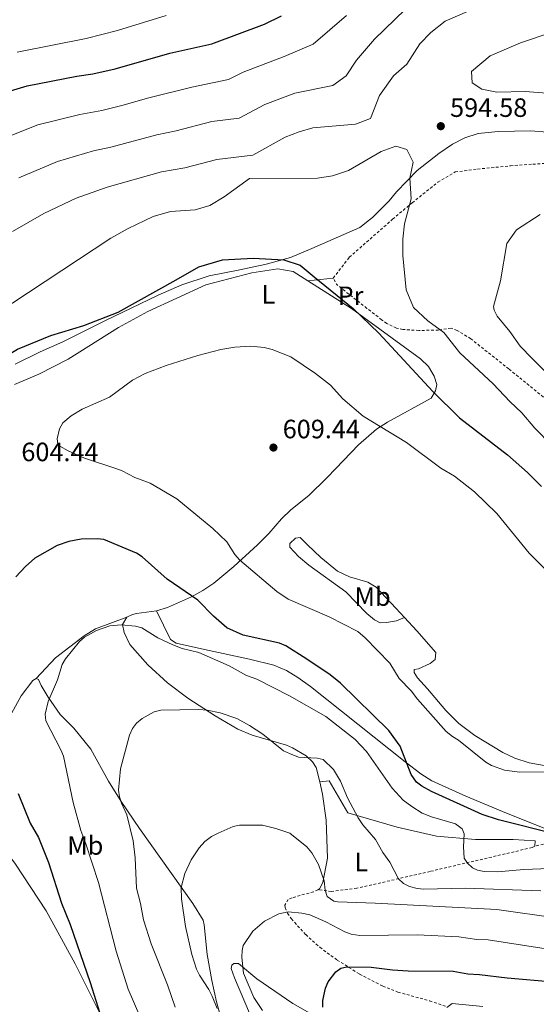
# Model space of a CAD drawing. Units: metres. Extents: x 638103 to 641560, y 4732129 to 4734509.
# Drawn here: x 639510 to 639705, y 4733335 to 4733707 of the extents above; entities that cross this region are included whole.
import ezdxf
from ezdxf.enums import TextEntityAlignment as Align

# ---------------------------------------------------------------- set-up
doc = ezdxf.new("R2010")
doc.units = ezdxf.units.M
doc.header["$MEASUREMENT"] = 0
doc.linetypes.add('DGN Style 2', pattern=[1.7399219301090239, 1.043953158065414, -0.6959687720436097])
for name, color, linetype, lineweight in [('Cota de punto acotado terreno', 7, 'Continuous', 0), ('Curva de nivel directora', 30, 'Continuous', 30), ('Curva de nivel intermedia', 30, 'Continuous', 0), ('Etiqueta de uso rústico', 92, 'Continuous', 0), ('Límite de municipio', 7, 'Continuous', 0), ('Línea de cambio de uso (parcela vista)', 92, 'Continuous', 0), ('Punto acotado terreno (símbolo)', 7, 'Continuous', 0), ('Tela metálica o alambrada', 7, 'DGN Style 2', 0)]:
    doc.layers.add(name, color=color, linetype=linetype, lineweight=lineweight)
doc.styles.add('Style-Arial', font='arial.ttf')

# ---------------------------------------------------------------- blocks, each defined once
blk = doc.blocks.new('5PATER')
at = {"layer": 'Punto acotado terreno (símbolo)', "linetype": 'Continuous', "lineweight": 0}
h = blk.add_hatch(color=51, dxfattribs=at)
edge = h.paths.add_edge_path()
edge.add_ellipse((0, 0), major_axis=(-0.1095731443231308, -0.1110710700762829), ratio=0.9994222409660317, start_angle=0, end_angle=360)

msp = doc.modelspace()

# ---------------------------------------------------------------- linework, layer by layer
at = {"layer": 'Curva de nivel directora', "color": 30, "linetype": 'Continuous', "lineweight": 30, "flags": 128}
for points, elevation in [([(639505.29, 4733679.34), (639512.8699999996, 4733681.59), (639531.6399999984, 4733685.170000001), (639537.6899999991, 4733686.050000002), (639546.1799999983, 4733687.92), (639566.7899999989, 4733693.87), (639582.5899999995, 4733697.460000002), (639602.5699999996, 4733704.900000001), (639608.9299999988, 4733707.980000001)], 575.0000000000001), ([(639547.230000001, 4733596.140000002), (639569.1299999991, 4733608.300000001), (639577.7500000002, 4733613.24), (639586.7099999988, 4733615.890000002), (639598.1999999998, 4733616.480000001), (639609.8799999988, 4733615.810000001), (639615.9499999996, 4733613.910000001), (639621.2400000001, 4733609.500000001), (639636.0300000003, 4733597.470000002)], 600.0000000000006), ([(639358.5499999982, 4733538.090000002), (639365.4399999992, 4733536.08), (639371.0699999997, 4733533.440000001), (639377.7100000004, 4733531.04), (639383.1500000008, 4733528.619999999), (639386.8700000002, 4733527.880000001), (639392.6900000006, 4733527.410000003), (639404.9799999996, 4733527.610000002), (639410.0699999991, 4733528.130000002), (639418.9599999984, 4733530.310000001), (639427.0999999989, 4733533.65), (639438.2300000002, 4733539.350000001), (639463.6500000008, 4733553.730000001), (639475.739999999, 4733559.84), (639479.3599999998, 4733561.270000001), (639489.8200000004, 4733568.34), (639497.7199999995, 4733575.300000001), (639509.3099999989, 4733582.130000002), (639521.8599999995, 4733587.350000001), (639534.3200000006, 4733591.080000001), (639547.230000001, 4733596.140000002)], 600.0000000000003), ([(639636.0300000003, 4733597.470000002), (639645.6599999995, 4733588.130000001), (639666.0699999989, 4733566.130000002), (639676.1699999997, 4733556.230000001), (639694.2900000003, 4733542.26), (639701.8099999995, 4733535.590000001), (639707.1799999983, 4733530.32)], 600.0000000000001), ([(639712.9599999986, 4733398.9), (639690.9499999987, 4733404.480000001), (639684.6799999991, 4733406.430000001), (639665.6199999996, 4733415.120000001), (639661.9400000006, 4733417.11), (639659.969999999, 4733418.65), (639657.9599999997, 4733421.59), (639653.7300000007, 4733432.230000001), (639649.5300000008, 4733438.199999999), (639631.2000000001, 4733456.029999999), (639627.3199999998, 4733459.180000001), (639618.5699999991, 4733465.130000001), (639610.5299999992, 4733470.130000001), (639608.2200000002, 4733471.09), (639594.409999999, 4733474.130000002), (639588.3200000003, 4733476.95), (639583.2499999988, 4733481.310000001), (639577.2899999998, 4733487.330000001), (639565.8199999988, 4733495.260000001), (639556.3499999985, 4733503.760000002), (639554.2400000006, 4733505.100000001), (639541.8399999997, 4733510.230000001), (639539.2899999995, 4733510.500000001), (639533.239999999, 4733510.449999999), (639528.5899999996, 4733509.460000001), (639524.2899999992, 4733508.02), (639515.8200000002, 4733503.220000001), (639512.2300000003, 4733500.090000002), (639508.6499999996, 4733496.160000003)], 600.0000000000001), ([(639509.4699999999, 4733414.360000002), (639514.0599999987, 4733403.180000001), (639517.1299999999, 4733397.710000001), (639520.99, 4733388.300000001), (639525.9000000008, 4733373.000000001), (639529.1299999983, 4733364.880000001), (639536.7399999991, 4733343.029999999), (639543.1099999994, 4733322.609999999)], 600.0000000000001), ([(639624.5100000004, 4733333.690000001), (639624.5100000004, 4733336.150000002), (639625.5699999996, 4733340.910000001), (639626.5399999997, 4733343.190000001), (639629.4199999986, 4733347.050000001), (639631.2899999995, 4733348.380000001), (639633.6499999999, 4733348.960000002), (639642.85, 4733348.750000002), (639650.8799999986, 4733347.779999999), (639656.7500000005, 4733347.430000001), (639673.7600000001, 4733347.24), (639679.2499999999, 4733346.240000002), (639683.7000000001, 4733346.04), (639694.1099999994, 4733344.750000001), (639711.709999999, 4733343.300000003)], 575.0000000000001)]:
    msp.add_lwpolyline(points, dxfattribs=dict(at, elevation=elevation))
at = {"layer": 'Curva de nivel intermedia', "color": 30, "linetype": 'Continuous', "lineweight": 0, "flags": 128}
for points, elevation in [([(639507.370000001, 4733626.600000001), (639519.2199999997, 4733633.42), (639531.4200000016, 4733639.189999999), (639543.0800000003, 4733643.269999998), (639563.5999999993, 4733649.150000001), (639572.4100000004, 4733650.579999999), (639584.4700000014, 4733653.749999999), (639598.1600000019, 4733655.34), (639610.3500000003, 4733662.210000001), (639615.5899999996, 4733664.25), (639620.7199999993, 4733665.74), (639636.8399999995, 4733667.050000001), (639642.5999999995, 4733669.220000001), (639645.9299999999, 4733677.869999998), (639651.1800000004, 4733685.359999998), (639656.2600000009, 4733689.78), (639661.2200000008, 4733697.359999999), (639665.2900000011, 4733701.749999999), (639670.7200000003, 4733705.929999999), (639688.4400000009, 4733713.71)], 590.0000000000001), ([(639509.7400000005, 4733646.769999999), (639524.3099999992, 4733653.050000002), (639537.9200000016, 4733656.980000001), (639544.4900000007, 4733658.449999999), (639561.8200000002, 4733663.119999998), (639569.1600000004, 4733664.619999998), (639582.640000001, 4733668.05), (639592.9699999995, 4733669.38), (639602.6600000013, 4733674.539999999), (639613.9800000002, 4733678.81), (639628.2899999998, 4733681.74), (639633.3100000002, 4733685.380000001), (639637.310000001, 4733691.26), (639644.0700000003, 4733699.159999998), (639655.6500000008, 4733710.369999998)], 585), ([(639414.020000001, 4733594.140000001), (639420.2300000002, 4733612.439999999), (639426.2899999998, 4733621.84), (639436.4000000019, 4733634.939999999), (639442.3400000007, 4733640.119999998), (639448.1800000012, 4733643.960000001), (639460.1500000006, 4733645.470000001), (639472.0799999998, 4733646.75), (639477.640000001, 4733648.17), (639489.3399999999, 4733653.609999998), (639501.2800000003, 4733660.699999998), (639516.8900000007, 4733666.82), (639532.7600000005, 4733670.689999999), (639541.0900000011, 4733672.249999999), (639549.1900000013, 4733674.21), (639558.3900000014, 4733676.850000001), (639575.1300000006, 4733681.05), (639588.9500000007, 4733683.91), (639594.5200000008, 4733686.689999999), (639609.9800000016, 4733692.679999999), (639620.9100000015, 4733697.279999999), (639633.4599999998, 4733708.130000001)], 580.0000000000001), ([(639509.1799999994, 4733694.25), (639535.1500000021, 4733699.390000002), (639547.040000001, 4733702.42), (639565.4400000012, 4733708.17)], 570.0000000000001), ([(639728.890000001, 4733709.019999998), (639710.7200000011, 4733701.67), (639699.200000001, 4733697.829999999), (639687.700000001, 4733692.939999999), (639680.7200000006, 4733686.98), (639680.990000001, 4733682.67), (639684.6499999999, 4733680.31), (639690.2400000001, 4733679.199999998), (639700.9600000001, 4733679.38), (639709.1100000017, 4733678.759999998), (639721.2199999997, 4733676.289999999), (639733.5700000013, 4733671.149999999)], 595.0000000000001), ([(639658.8499999993, 4733597.810000001), (639655.9900000005, 4733604.51), (639654.7000000008, 4733617.559999999), (639654.7900000003, 4733623.690000001), (639655.3600000001, 4733629.400000001), (639657.8700000002, 4733638.869999999), (639657.4000000008, 4733646.640000001), (639658.6799999995, 4733652.77), (639656.3000000013, 4733657.56), (639652.1100000002, 4733658.829999999), (639646.6200000006, 4733656.789999999), (639634.230000001, 4733649.560000001), (639628.1800000004, 4733647.539999999), (639622.540000001, 4733646.730000001), (639596.89, 4733646.520000001), (639587.2899999999, 4733639.640000001), (639581.9299999999, 4733636.439999999), (639576.2999999997, 4733634.75), (639567.0400000014, 4733634.07), (639560.5100000004, 4733632.28), (639551.0100000007, 4733627.749999999), (639544.4700000006, 4733624.099999999), (639501.0299999998, 4733595.449999998)], 595.0000000000001), ([(639706.6200000017, 4733632.939999999), (639697.7100000002, 4733627.210000001), (639694.030000001, 4733622.019999999), (639691.6200000015, 4733607.979999999), (639689.0100000009, 4733598.260000001), (639689.240000001, 4733596.850000001), (639690.3800000009, 4733594.630000001), (639695.1399999997, 4733588.779999998), (639699.1000000006, 4733583.27), (639703.6199999999, 4733578.56), (639708.4800000016, 4733573.74)], 590.0000000000001), ([(639711.070000002, 4733545.74), (639704.6200000013, 4733552.279999998), (639699.7400000019, 4733558.119999999), (639695.1500000008, 4733562.41), (639688.860000001, 4733569.100000001), (639676.2600000014, 4733580.739999999), (639670.2100000007, 4733588.380000001), (639664.2100000015, 4733592.880000001), (639658.8499999993, 4733597.810000001)], 595.0000000000001), ([(639716.6399999999, 4733422.539999999), (639698.9800000021, 4733422.380000001), (639693.1600000015, 4733423.189999999), (639688.1900000006, 4733424.909999998), (639686.160000001, 4733426.16), (639675.7800000008, 4733434.529999999), (639673.4800000008, 4733435.859999998), (639671.1699999997, 4733437.75), (639660.2700000008, 4733449.989999999), (639657.9400000018, 4733453.139999999), (639653.4300000012, 4733457.739999999), (639649.8000000013, 4733463.600000001), (639640.5400000009, 4733473.130000001), (639637.7699999993, 4733475.470000001), (639626.9100000008, 4733481.099999999), (639611.4900000002, 4733487.8), (639607.1500000019, 4733490.569999999), (639593.2700000014, 4733502.42), (639591.2999999998, 4733504.550000001), (639588.3099999991, 4733509.329999999), (639583.0499999998, 4733514.439999999), (639569.4300000009, 4733525.609999998), (639559.3200000012, 4733531.59), (639553.5900000001, 4733533.659999999), (639548.7700000011, 4733536.199999998), (639546.4300000009, 4733537.100000001), (639534.570000001, 4733540.98), (639528.4300000009, 4733543.720000001), (639525.2400000013, 4733545.539999999), (639524.4600000012, 4733546.399999999), (639524.2000000019, 4733548.219999999), (639525.0500000013, 4733552.100000001), (639526.35, 4733554.279999998), (639529.5199999994, 4733556.939999999), (639533.7199999995, 4733559.5), (639543.980000001, 4733563.949999998), (639552.6500000014, 4733570.430000001), (639557.5000000016, 4733572.92), (639565.4099999998, 4733575.980000001), (639577.3300000001, 4733579.710000001), (639586.0600000005, 4733582.009999999), (639591.3700000015, 4733582.849999999), (639597.3100000003, 4733583.220000001), (639602.410000001, 4733582.71), (639605.4100000006, 4733581.98), (639612.4300000012, 4733579.179999999), (639621.7300000018, 4733572.909999999), (639627.4299999994, 4733568.499999999), (639632.1000000008, 4733563.34), (639639.780000001, 4733556.890000001), (639656.2000000007, 4733546.939999999), (639669.110000001, 4733537.24), (639674.280000001, 4733534.140000001), (639681.78, 4733528.220000001), (639690.2600000004, 4733520.08), (639702.5300000014, 4733505.099999998), (639709.3600000021, 4733498.149999999)], 605.0000000000001), ([(639559.8900000011, 4733320.039999999), (639551.070000001, 4733340.509999998), (639546.4600000001, 4733354.880000001), (639539.7800000012, 4733380.739999999), (639535.1000000007, 4733395.359999999), (639533.1699999995, 4733400.34), (639530.2999999997, 4733410.99), (639526.6000000003, 4733428.470000001), (639525.6700000005, 4733430.789999999), (639520.0100000009, 4733441.8), (639519.7200000006, 4733444.289999999), (639520.8800000005, 4733449.09), (639524.3200000004, 4733457.289999997), (639526.1500000011, 4733463.079999999), (639527.3800000005, 4733465.249999999), (639532.6200000019, 4733471.720000001), (639534.5000000016, 4733473.37), (639539.0400000013, 4733475.92), (639544.1300000009, 4733477.71), (639548.4500000015, 4733478.01), (639553.8099999991, 4733477.529999999), (639556.25, 4733476.939999999), (639562.2000000001, 4733473.109999998), (639567.9300000012, 4733470.449999998), (639571.4900000016, 4733469.159999998), (639577.6699999997, 4733467.63), (639589.2400000013, 4733462.619999998), (639595.6800000009, 4733458.959999999), (639599.5700000002, 4733457.550000002), (639612.010000001, 4733451.220000002), (639625.6800000014, 4733443.49), (639636.7200000009, 4733434.689999999), (639641.0700000006, 4733430.28), (639650.6799999997, 4733416.359999999)], 595.0000000000001), ([(639706.860000001, 4733377.599999999), (639678.2700000008, 4733378.59), (639662.6700000014, 4733378.289999999), (639660.1700000003, 4733378.48), (639657.3099999992, 4733379.230000001), (639654.9800000002, 4733380.38), (639653.1699999997, 4733382.119999998), (639649.8799999994, 4733388.439999999), (639647.2000000017, 4733392.039999999), (639644.3899999999, 4733397.009999999), (639639.6300000012, 4733402.51), (639637.880000001, 4733405.220000002), (639633.8900000014, 4733412.67), (639631.2500000015, 4733418.980000001), (639628.5900000016, 4733423.4), (639624.650000001, 4733427.210000001), (639622.36, 4733427.67), (639615.3000000013, 4733428.08), (639611.9400000018, 4733429.42), (639609.6900000009, 4733430.49), (639601.9500000007, 4733436.789999999), (639596.880000001, 4733440.07), (639592.070000001, 4733442.619999998), (639585.8100000003, 4733444.88), (639580.8600000015, 4733445.850000001), (639577.6699999997, 4733446.029999999), (639563.3800000002, 4733445.81), (639560.9000000014, 4733445.169999998), (639556.3400000016, 4733442.679999999), (639554.2200000006, 4733440.92), (639552.7300000018, 4733438.91), (639551.5300000015, 4733436.349999999), (639548.2000000011, 4733423.63), (639547.4000000008, 4733415.600000001), (639547.7300000017, 4733413.13), (639548.5200000008, 4733410.720000001), (639550.5500000003, 4733406.33), (639552.9599999998, 4733396.550000001), (639553.6300000005, 4733390.069999999), (639554.2300000016, 4733378.67), (639555.7200000002, 4733372.859999998), (639556.8600000002, 4733366.67), (639559.6900000023, 4733357.619999998), (639565.9200000016, 4733342.09), (639568.7800000004, 4733333.729999999)], 590.0000000000001), ([(639650.6799999997, 4733416.359999999), (639654.9400000023, 4733411.84), (639658.1400000007, 4733409.400000001), (639662.0999999992, 4733406.980000001), (639665.5400000014, 4733405.55), (639674.6299999997, 4733402.880000001), (639677.2300000014, 4733400.970000001), (639677.9400000023, 4733399.15), (639677.6800000007, 4733394.249999999), (639677.9800000002, 4733389.930000001), (639679.1500000014, 4733388.010000001), (639681.0700000015, 4733386.329999999), (639682.9500000012, 4733385.449999999), (639685.4200000011, 4733384.92), (639690.570000001, 4733384.77), (639700.4700000006, 4733385.679999999), (639716.5199999993, 4733386.34)], 595.0000000000001), ([(639577.8100000005, 4733393.859999999), (639580.03, 4733396.24), (639582.5300000012, 4733398.149999999), (639585.0000000012, 4733399.430000001), (639590.6800000007, 4733401.84), (639593.1100000005, 4733402.439999999), (639601.8200000009, 4733402.380000001), (639606.7500000016, 4733401.180000001), (639612.0600000003, 4733399.439999999), (639618.4800000018, 4733394.199999999), (639620.4500000011, 4733391.96), (639622.9299999999, 4733387.560000001), (639625.0600000002, 4733381.329999999), (639625.4600000002, 4733377.8), (639626.1799999999, 4733375.429999999), (639628.7400000015, 4733373.66), (639630.2000000009, 4733373.439999999), (639644.3000000005, 4733373.01), (639690.2400000001, 4733370.599999999), (639713.3099999995, 4733367.270000001)], 585), ([(639584.6200000012, 4733333.189999999), (639582.8100000008, 4733337.849999999), (639581.5400000011, 4733340.31), (639577.9400000002, 4733345.740000002), (639576.8899999997, 4733348.01), (639575.0700000002, 4733353.529999998), (639572.7300000022, 4733364.199999999), (639571.2000000011, 4733374.65), (639571.0100000012, 4733378.859999999), (639572.3800000013, 4733384.11), (639574.8900000014, 4733389.309999999), (639577.8100000005, 4733393.859999999)], 585), ([(639601.8200000009, 4733332.439999999), (639598.5399999997, 4733337.279999998), (639594.5400000009, 4733346.560000001), (639593.9800000021, 4733352.59), (639594.0400000003, 4733355.079999999), (639594.4800000006, 4733357.029999998), (639598.1500000008, 4733362.33), (639602.4800000002, 4733366.189999999), (639607.99, 4733368.88), (639611.4700000002, 4733369.720000001), (639616.6800000004, 4733369.239999999), (639619.7000000001, 4733368.49), (639625.7300000006, 4733365.88), (639632.8800000009, 4733362.100000001), (639635.2600000014, 4733361.310000001), (639638.5700000017, 4733360.75), (639660.2300000006, 4733360.949999999), (639675.9599999996, 4733360.180000001), (639682.6900000019, 4733359.259999999)], 580.0000000000001), ([(639682.6900000019, 4733359.259999999), (639687.0199999993, 4733359.099999999), (639716.2400000021, 4733354.57)], 580.0000000000001), ([(639685.0099999999, 4733333.960000002), (639673.4299999994, 4733335.05), (639671.4400000002, 4733333.539999999)], 570.0000000000001)]:
    msp.add_lwpolyline(points, dxfattribs=dict(at, elevation=elevation))
at = {"layer": 'Límite de municipio', "color": 7, "linetype": 'Continuous', "lineweight": 0}
msp.add_polyline3d([(639709.25, 4733664.119999999, 593.36), (639703.1499999985, 4733664.619999999, 593.4100000000001), (639690.8200000003, 4733664.279999999, 593.5700000000002), (639683.1900000013, 4733663.51, 593.78), (639678.129999999, 4733661.9, 593.8200000000002), (639673.4699999989, 4733659.529999999, 593.84), (639668.3099999987, 4733656.01, 594.1900000000002), (639660.1499999985, 4733649.65, 594.76), (639652.4100000003, 4733641.51, 595.6), (639649.5399999992, 4733638.16, 595.9400000000002), (639643.2899999992, 4733631.83, 596.62), (639642.2300000006, 4733631, 596.7900000000001), (639638.5199999996, 4733628.07, 597.36), (639620.4600000009, 4733620.130000001, 599.08), (639612.379999999, 4733616.689999999, 599.76), (639603.6400000006, 4733614.380000001, 600.2), (639602.6700000018, 4733614.16, 600.26), (639592.620000001, 4733611.9, 600.87), (639581.5799999982, 4733609.800000001, 601.08), (639571.3399999999, 4733606.439999999, 600.73), (639562.370000001, 4733602.480000001, 600.62), (639542.1799999997, 4733592.859999999, 600.47), (639526.4200000018, 4733584.960000001, 600.95), (639517.8299999982, 4733581.130000001, 600.96), (639508.370000001, 4733576.52, 600.9)], dxfattribs=at)
at = {"layer": 'Línea de cambio de uso (parcela vista)', "color": 92, "linetype": 'Continuous', "lineweight": 0, "extrusion": (0.1306565535270546, 0.0147141895527239, 0.9913184945547211), "elevation": 153816.6463459827, "flags": 128}
msp.add_lwpolyline([(4632293.382575592, -1155142.777515213), (4632293.382575593, -1155152.512652603)], dxfattribs=at)
at = {"layer": 'Línea de cambio de uso (parcela vista)', "color": 92, "linetype": 'Continuous', "lineweight": 0, "extrusion": (0.02039407152510202, -0.01296222827570638, 0.9997079886070519), "elevation": -47713.59731441495, "flags": 128}
msp.add_lwpolyline([(4338063.14400327, 1998771.610430784), (4338063.14400327, 1998752.160651864)], dxfattribs=at)
at = {"layer": 'Línea de cambio de uso (parcela vista)', "color": 92, "linetype": 'Continuous', "lineweight": 0}
for points in [[(639508.0899999999, 4733568.730000001, 602.25), (639517.2800000003, 4733572.65, 602.7100000000064), (639528.3399999999, 4733578.380000001, 602.7700000000041), (639547.4000000004, 4733590.32, 602.1199999999953), (639558.4500000002, 4733596.310000001, 601.8300000000017), (639580.4299999997, 4733606.42, 601.8000000000029), (639597.7199999997, 4733610.939999999, 601.1199999999953), (639607.5, 4733612.41, 600.3999999999943), (639613.3899999997, 4733611.41, 600.4100000000036), (639618.9199999999, 4733607.890000001, 600.25)], [(639635.3300000001, 4733597.460000001, 599.779999999999), (639661.4600000001, 4733578.49, 599.320000000007), (639664.4000000004, 4733575.59, 599), (639666.6100000005, 4733571.980000001, 598.929999999993), (639667.5499999998, 4733568.789999999, 598.929999999993), (639667.1500000004, 4733566.359999999, 599.1100000000006), (639665.4500000002, 4733563.66, 599.4799999999959), (639648.9199999999, 4733554.630000001, 605.0399999999936), (639644.8200000003, 4733551.970000001, 606.0099999999948), (639638.04, 4733546, 606.9900000000052), (639629.4900000002, 4733537.130000001, 609.4600000000064), (639626.0499999998, 4733533.59, 610.0200000000041), (639619.3099999997, 4733526.84, 610.0500000000029), (639612.4699999997, 4733521.529999999, 610.0500000000029), (639608.9400000004, 4733518.100000001, 609.5399999999936), (639604.1100000005, 4733512.529999999, 607.8000000000029), (639599.8700000001, 4733508.289999999, 606.3999999999943), (639590.9900000002, 4733500.050000001, 603.4400000000023), (639583.3600000005, 4733493.720000001, 601.179999999993), (639579.2599999999, 4733491.01, 600.179999999993), (639574.9400000004, 4733488.630000001, 599.2599999999948), (639565.8700000001, 4733484.630000001, 597.570000000007), (639561.6900000004, 4733483.300000001, 597)], [(639655.3700000001, 4733480.810000001, 608.929999999993), (639652.0599999997, 4733484.34, 609.3899999999994), (639644.7400000002, 4733492.33, 609.6699999999983), (639641.5199999996, 4733494.100000001, 609.9400000000023), (639634.5599999997, 4733496.17, 609.9400000000023), (639630.0300000003, 4733498.279999999, 609.9400000000023), (639623.7599999999, 4733503.52, 609.9400000000023), (639618.7000000002, 4733508.300000001, 609.9400000000023), (639616.0099999999, 4733511.08, 609.6699999999983), (639614.2000000002, 4733510.779999999, 609.3899999999994), (639612.1299999999, 4733508.75, 608.429999999993), (639612.0700000003, 4733507.380000001, 608), (639615.3899999997, 4733503.880000001, 608), (639619.3099999997, 4733500.52, 608), (639633.29, 4733490.5, 608), (639641.1699999999, 4733482.34, 607.1699999999983), (639644.0300000003, 4733479.92, 606.8899999999994), (639646.1399999997, 4733478.77, 606.8899999999994), (639648.5700000003, 4733478.9, 607.4600000000064), (639652.3200000003, 4733479.600000001, 608.279999999999), (639655.3700000001, 4733480.810000001, 608.929999999993)], [(639516.2599999999, 4733457.76, 596.0800000000017), (639523.5800000001, 4733465.529999999, 595.6999999999971), (639534.3899999997, 4733473.949999999, 595.1300000000047), (639538.6900000004, 4733476.480000001, 595.1999999999971), (639550.4900000002, 4733480.92, 595.779999999999)], [(639550.4900000002, 4733480.92, 595.779999999999), (639548.9500000002, 4733478.189999999, 594.779999999999), (639549.5, 4733475.100000001, 593.8300000000017), (639551.6799999997, 4733470.680000001, 592.8399999999965), (639558.4900000002, 4733462.949999999, 591.5399999999936), (639565.8899999997, 4733456.199999999, 590.4600000000064), (639573.5899999999, 4733450.369999999, 589.7299999999959), (639583.8600000005, 4733443.640000001, 589.4799999999959), (639592.5099999999, 4733438.640000001, 589.9499999999971), (639597.8700000001, 4733436.390000001, 590.029999999999), (639610.8200000003, 4733432.600000001, 590.3099999999977), (639613.0800000001, 4733431.560000001, 590.5), (639618.2599999999, 4733428.529999999, 590.5899999999965), (639620.6699999999, 4733426.289999999, 590.5899999999965), (639622, 4733424.180000001, 590.2100000000064), (639623.3600000005, 4733418.789999999, 589.7200000000012)], [(639561.6900000004, 4733483.300000001, 597), (639554.2300000006, 4733482.34, 596.6900000000023), (639552.6299999999, 4733481.939999999, 596.429999999993), (639550.4900000002, 4733480.92, 595.779999999999)], [(639561.6900000004, 4733483.300000001, 597), (639567.0599999997, 4733472.550000001, 595.8899999999994), (639569.1399999997, 4733471.140000001, 595.8899999999994), (639579.8300000001, 4733468.730000001, 595.9799999999959), (639596.8499999996, 4733465.109999999, 598.2299999999959), (639606.0800000001, 4733462.76, 597.9799999999959), (639610.8700000001, 4733460.77, 597.6600000000036), (639615.1600000003, 4733458.189999999, 597.4199999999983), (639619.9299999997, 4733454.710000001, 597.5899999999965), (639655.6600000003, 4733426.34, 599.3600000000006), (639661.5700000003, 4733421.76, 600.3399999999965), (639665.7599999999, 4733419.100000001, 600.9700000000012), (639678.5199999996, 4733413.380000001, 600.7700000000041), (639693.9299999997, 4733406.880000001, 600.820000000007), (639712.5099999999, 4733399.529999999, 599.75), (639717.9800000006, 4733397.66, 599.25)], [(639759.9199999999, 4733422.230000001, 603.5500000000029), (639730.4100000003, 4733421.84, 604.6600000000036), (639722.9500000002, 4733422.32, 604.8999999999943), (639702.5199999996, 4733425.930000001, 605.4499999999971), (639697, 4733427.66, 605.5), (639692.5, 4733429.810000001, 605.5), (639681.9000000004, 4733436.310000001, 605.5), (639675.9199999999, 4733440.800000001, 605.5), (639671.0300000003, 4733445.710000001, 605.429999999993), (639664.1200000001, 4733453.930000001, 605.2200000000012), (639660.2699999996, 4733458.039999999, 605.6999999999971), (639659.0499999998, 4733460.08, 606.2299999999959), (639659, 4733461.220000001, 606.6100000000006), (639660.6299999999, 4733461.430000001, 607.1600000000036), (639665.0300000003, 4733463.41, 608.4700000000012), (639666.9500000002, 4733465, 608.8300000000017), (639667.2300000006, 4733467.57, 608.8600000000006), (639660.04, 4733475.82, 608.279999999999), (639655.3700000001, 4733480.810000001, 608.929999999993)], [(639539.9699999997, 4733332.16, 599.6900000000023), (639531.0800000001, 4733350.039999999, 600.779999999999), (639520.0800000001, 4733370.08, 602.029999999999), (639508.4500000002, 4733387.74, 602.6199999999953), (639496.4500000002, 4733403.970000001, 604.4199999999983), (639493.8700000001, 4733408.27, 604.5899999999965), (639492.8700000001, 4733410.57, 604.6499999999943), (639492.2100000001, 4733412.640000001, 604.6999999999971), (639491.9400000004, 4733415.140000001, 604.7400000000052), (639492.2699999996, 4733419.84, 604.1399999999994), (639497.5899999999, 4733429.220000001, 602.1999999999971), (639501.9500000002, 4733435.57, 600.529999999999), (639510.6399999997, 4733451.189999999, 598), (639514.9900000002, 4733457.01, 597.1900000000023), (639516.2599999999, 4733457.76, 596.0800000000017)], [(639516.2599999999, 4733457.76, 596.0800000000017), (639517.1699999999, 4733457.41, 595.8000000000029), (639518.2000000002, 4733455.140000001, 595.5399999999936), (639520.8899999997, 4733450.699999999, 595.2200000000012), (639525.4000000004, 4733444.15, 594.6900000000023), (639530.5, 4733438.980000001, 592.7899999999936), (639536.8899999997, 4733431.039999999, 591.4600000000064), (639543.5700000003, 4733419.029999999, 590.8000000000029), (639548.3399999999, 4733411.369999999, 589.9700000000012), (639555.3200000003, 4733401.109999999, 588.429999999993), (639575.4800000006, 4733372.869999999, 583.8399999999965), (639579.3099999997, 4733366.59, 583.0200000000041), (639579.7999999998, 4733364.779999999, 583.0200000000041), (639580.9299999997, 4733353.57, 583.3500000000058), (639582.6399999997, 4733343.730000001, 583.4700000000012), (639584.3799999999, 4733335.730000001, 583.929999999993), (639586.4299999997, 4733328.560000001, 584.8000000000029)], [(639623.3600000005, 4733418.789999999, 589.7200000000012), (639624.4400000004, 4733414.140000001, 588.9100000000036), (639625.7599999999, 4733404.26, 587.779999999999), (639626.2699999996, 4733389.939999999, 586.1199999999953), (639624.5899999999, 4733380.810000001, 585.029999999999), (639623.2599999999, 4733378.33, 584.75), (639622.6699999999, 4733378.039999999, 584.679999999993)], [(639623.3600000005, 4733418.789999999, 589.7200000000012), (639627, 4733419.130000001, 589.7200000000012), (639633.9299999997, 4733407.029999999, 590), (639652.5999999996, 4733401.600000001, 592.779999999999), (639667.5099999999, 4733398.279999999, 593.0500000000029), (639682.1900000004, 4733396.970000001, 596.9499999999971), (639696.4000000004, 4733397.02, 598.3300000000017), (639704.7000000002, 4733396.430000001, 598.6100000000006), (639704.5499999998, 4733394.42, 598.6100000000006)], [(639619.6500000004, 4733331.359999999, 576.1399999999994), (639613.1900000004, 4733335.050000001, 576.9199999999983), (639599.5800000001, 4733344.33, 578.3600000000006), (639592.75, 4733350.140000001, 580.029999999999), (639590.9299999997, 4733350.199999999, 580.5800000000017), (639590.2100000001, 4733349.550000001, 580.8600000000006), (639589.9500000002, 4733348.27, 581.4199999999983), (639591.2000000002, 4733344.74, 582.529999999999), (639598.9400000004, 4733326.4, 584.1000000000058)]]:
    msp.add_polyline3d(points, dxfattribs=at)
at = {"layer": 'Tela metálica o alambrada', "color": 7, "linetype": 'DGN Style 2', "lineweight": 0, "extrusion": (0.102117075658074, 0.05171034893325909, 0.9934274722757792), "elevation": 310688.5977541053, "flags": 128}
msp.add_lwpolyline([(3934054.782883921, -2691239.964869764), (3934068.069852688, -2691233.762010669), (3934070.703974934, -2691233.762010669)], dxfattribs=at)
at = {"layer": 'Tela metálica o alambrada', "color": 7, "linetype": 'DGN Style 2', "lineweight": 0, "extrusion": (-0.04498522215568132, -0.01085272671460629, 0.9989287002136149), "elevation": -79549.51865921762, "flags": 128}
msp.add_lwpolyline([(-4451358.029778945, 1730137.6897614), (-4451358.029778945, 1730123.859645709)], dxfattribs=at)
at = {"layer": 'Tela metálica o alambrada', "color": 7, "linetype": 'DGN Style 2', "lineweight": 0}
for points in [[(639628.5099999999, 4733608.970000001, 598.9700000000012), (639634.5499999998, 4733616.84, 597.75), (639650.8899999997, 4733631.189999999, 596), (639658.2999999998, 4733637.4, 595.1199999999953), (639667.9800000006, 4733645.15, 593.3600000000006), (639674.5300000003, 4733649.029999999, 593.2700000000041), (639682.9800000006, 4733650.119999999, 593.1999999999971), (639695.3600000005, 4733651.350000001, 591.9199999999983), (639703.8799999999, 4733651.99, 591.3800000000047), (639713.8700000001, 4733652.539999999, 591.070000000007), (639725.29, 4733653.460000001, 591.4600000000064), (639745.1399999997, 4733655.220000001, 593.2100000000064), (639778.1699999999, 4733658.4, 597.5500000000029), (639797.4199999999, 4733659.119999999, 599.9400000000023), (639808.0899999999, 4733660.9, 600.5200000000041), (639817.5700000003, 4733664.09, 599.7899999999936), (639831.2300000006, 4733669.9, 597.820000000007), (639854.8600000005, 4733682.779999999, 593.75), (639865.7199999997, 4733688.77, 592.6199999999953), (639871.5800000001, 4733691.83, 592.5500000000029), (639881.04, 4733694.060000001, 592.5500000000029), (639900.1799999997, 4733690.34, 591.8399999999965)], [(639710.54, 4733561.869999999, 592.1600000000036), (639694.7800000003, 4733574.67, 592.9900000000052), (639680.4400000004, 4733586.060000001, 593.1300000000047), (639675.3200000003, 4733589.199999999, 593.820000000007), (639672.9600000001, 4733590.02, 594.2299999999959), (639668.2199999997, 4733589.359999999, 595.2100000000064), (639660.8200000003, 4733589.189999999, 596.4499999999971), (639654.8099999997, 4733589.560000001, 596.929999999993), (639652.3499999996, 4733590.109999999, 597.0399999999936), (639648.7400000002, 4733591.83, 597.570000000007), (639646.7599999999, 4733593.220000001, 598.070000000007), (639641.2000000002, 4733597.550000001, 598.2599999999948)], [(639704.5499999998, 4733394.42, 598.6100000000006), (639703.5599999997, 4733393.949999999, 598.6100000000006), (639665.0800000001, 4733384.939999999, 592.5), (639637.4000000004, 4733378.58, 587.4900000000052), (639627.7599999999, 4733377.42, 585.8300000000017), (639622.6699999999, 4733378.039999999, 584.679999999993)], [(639622.6699999999, 4733378.039999999, 583.6300000000047), (639621.0199999996, 4733377.25, 583.2599999999948), (639612.9100000003, 4733375, 581.0800000000017), (639611.4000000004, 4733374.310000001, 581.0099999999948), (639610.2400000002, 4733372.210000001, 580.6100000000006), (639610.3499999996, 4733371.289999999, 580.3999999999943), (639611.2599999999, 4733369.140000001, 580), (639612.6799999997, 4733367.02, 579.6100000000006), (639618.0700000003, 4733361.08, 578.4400000000023), (639623.4199999999, 4733356.279999999, 577.5), (639629.9800000006, 4733351.470000001, 575.929999999993), (639638.4199999999, 4733346.15, 575), (639647.2100000001, 4733341.630000001, 573.5800000000017), (639652.9199999999, 4733339.4, 573.1499999999943), (639664.9100000003, 4733336.039999999, 571.5599999999977), (639671.1699999999, 4733333.92, 570.1300000000047)]]:
    msp.add_polyline3d(points, dxfattribs=at)

# ---------------------------------------------------------------- block references
at = {"layer": 'Punto acotado terreno (símbolo)', "color": 7, "linetype": 'Continuous', "lineweight": 0, "xscale": 10, "yscale": 10, "zscale": 10}
for p in [(639669.1000000021, 4733666.330000001, 594.5800000000023), (639605.8999999978, 4733544.980000001, 609.4400000000023)]:
    msp.add_blockref('5PATER', p, dxfattribs=at)

# ---------------------------------------------------------------- texts
at = {"layer": 'Cota de punto acotado terreno', "color": 7, "linetype": 'Continuous', "lineweight": 0, "style": 'Style-Arial'}
for s, p in [('594.58', (639672.6000000006, 4733669.83, 594.5800000000017)), ('609.44', (639609.3999999987, 4733548.480000001, 609.4400000000023)), ('604.44', (639510.6999999997, 4733539.83, 604.4400000000023))]:
    msp.add_text(s, height=7.000000000000002, dxfattribs=at).set_placement(p)
at = {"layer": 'Etiqueta de uso rústico', "color": 92, "linetype": 'Continuous', "lineweight": 0, "style": 'Style-Arial'}
for s, p in [('L', (639603.9914203804, 4733602.85001, 602.0399999999936)), ('Pr', (639635.0154566093, 4733602.290010001, 599.7200000000012)), ('Mb', (639643.3402462432, 4733488.720010001, 608.6999999999971)), ('Mb', (639534.8602462431, 4733394.73001, 595.5800000000017)), ('L', (639639.0914203795, 4733388.510009999, 588.0899999999965))]:
    msp.add_text(s, height=7.000000000000002, dxfattribs=at).set_placement(p, align=Align.MIDDLE_CENTER)

doc.saveas('drawing.dxf')
